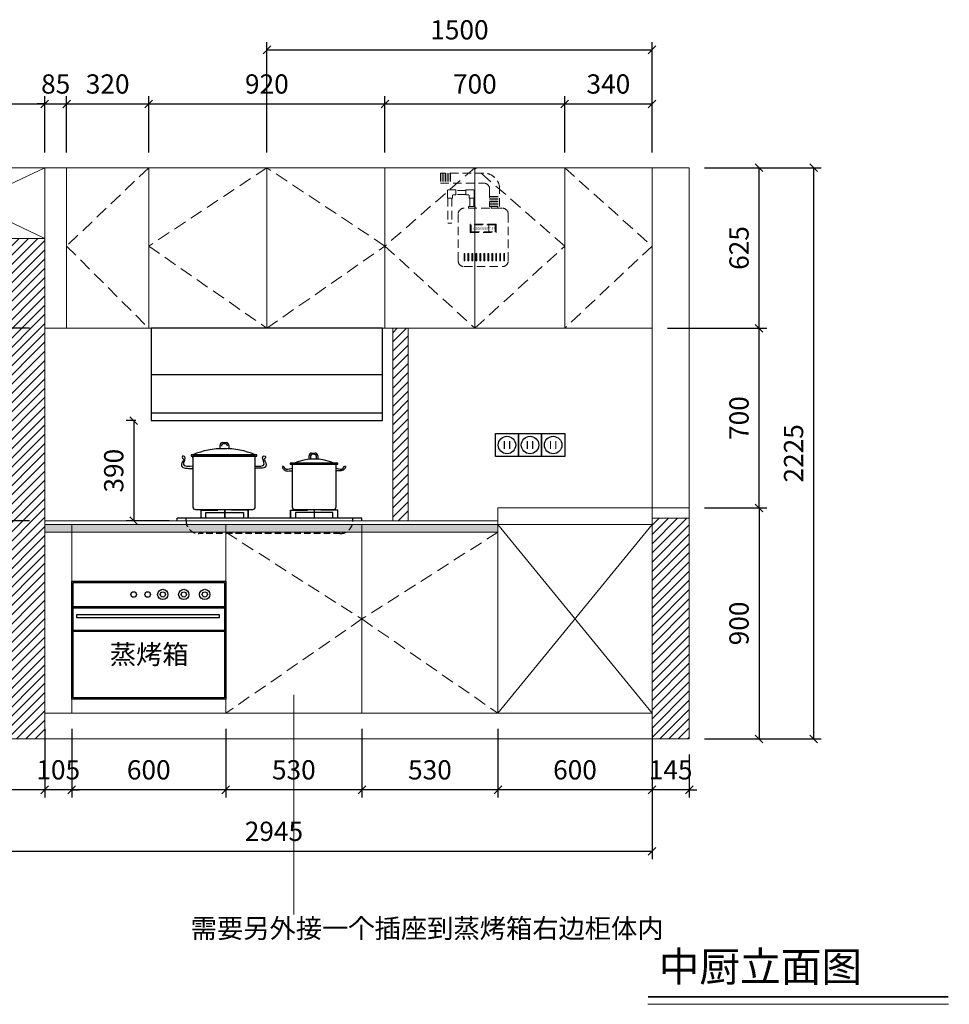
# Model space of a CAD drawing. Units: millimetres. Extents: x 85645 to 100505, y -128582 to -120152.
# Drawn here: x 88524 to 92145, y -128582 to -124747 of the extents above; entities that cross this region are included whole.
import ezdxf

# ---------------------------------------------------------------- set-up
doc = ezdxf.new("R2010")
doc.units = ezdxf.units.MM
doc.header["$LTSCALE"] = 8
doc.linetypes.add('DASHED2', pattern=[9.525, 6.35, -3.175])
doc.linetypes.add('HIDDEN2', pattern=[4.7625, 3.175, -1.5875])
doc.layers.add('1', color=7, linetype='Continuous', lineweight=20)
doc.layers.add('尺寸', color=7, linetype='Continuous', lineweight=9)
doc.layers.add('厨卫', color=1, linetype='Continuous')
doc.styles.get("Standard").update_dxf_attribs({"font": 'times.ttf', "height": 75})
doc.dimstyles.new('ISO-25', dxfattribs={"dimtxt": 70, "dimasz": 30, "dimexe": 30, "dimexo": 60, "dimgap": 30, "dimtad": 1, "dimdec": 0, "dimtxsty": 'Standard', "dimblk": 'OBLIQUE', "dimcen": 30, "dimclre": 256, "dimclrt": 256, "dimadec": 0, "dimazin": 0, "dimtfac": 1, "dimtdec": 0, "dimtix": 1, "dimtmove": 2, "dimatfit": 3, "dimldrblk": 'OBLIQUE', "dimfxl": 1, "dimarcsym": 0})
pattern_1 = [(45, (-16408.822, -65857.802), (-17.960512, 17.960512), [])]

# ---------------------------------------------------------------- blocks, each defined once
blk = doc.blocks.new('煤气表')
at = {"linetype": 'DASHED2', "lineweight": 9}
for p, q in [((3.6, 355.7), (-256.6, 355.7)), ((-256.6, 355.7), (-256.6, 295.7)), ((-246.6, 355.7), (-246.6, 295.7)), ((-236.6, 355.7), (-236.6, 295.7)), ((-226.6, 355.7), (-226.6, 295.7)), ((-216.6, 355.7), (-216.6, 295.7)), ((-206.6, 355.7), (-206.6, 295.7)), ((-196.6, 355.7), (-196.6, 295.7)), ((-256.6, 295.7), (3.6, 295.7)), ((-214.3, 250.7), (-214.3, 205.7)), ((-164.3, 255.7), (-209.3, 255.7)), ((-164.3, 225.7), (-164.3, 255.7)), ((-103.6, 252.7), (-164.3, 252.7)), ((-103.6, 225.7), (-103.6, 255.7)), ((-58.6, 255.7), (-103.6, 255.7)), ((-53.6, 205.7), (-53.6, 250.7)), ((38.6, 260.7), (38.6, 155.7)), ((98.6, 155.7), (98.6, 260.7)), ((-184.3, 205.7), (-214.3, 205.7)), ((-211.3, 205.7), (-211.3, 55.7)), ((-187.3, 205.7), (-187.3, 55.7)), ((-184.3, 220.7), (-184.3, 205.7)), ((-184.3, 205.7), (-184.3, 220.7)), ((-179.3, 225.7), (-164.3, 225.7)), ((-103.6, 228.7), (-164.3, 228.7)), ((-103.6, 225.7), (-88.6, 225.7)), ((-83.6, 220.7), (-83.6, 205.7)), ((-83.6, 205.7), (-53.6, 205.7)), ((-80.6, 205.7), (-80.6, 155.7)), ((-56.6, 205.7), (-56.6, 155.7)), ((38.6, 215.7), (98.6, 215.7)), ((38.6, 205.7), (98.6, 205.7)), ((38.6, 195.7), (98.6, 195.7)), ((38.6, 185.7), (98.6, 185.7)), ((-83.6, 155.7), (-53.6, 155.7)), ((38.6, 175.7), (98.6, 175.7)), ((38.6, 165.7), (98.6, 165.7)), ((38.6, 155.7), (98.6, 155.7)), ((-211.3, 55.7), (-187.3, 55.7)), ((34.4, 45.6), (34.4, 5))]:
    blk.add_line(p, q, dxfattribs=at)
blk.add_lwpolyline([(-115, -204.3), (115, -204.3, 0.414214), (150, -169.3), (150, 110.7, 0.414214), (115, 145.7), (-115, 145.7, 0.414214), (-150, 110.7), (-150, -169.3, 0.414214)], format="xyb", close=True, dxfattribs=at)
for points in [[(-88.6, 145.7), (-48.6, 145.7), (-48.6, 155.7), (-88.6, 155.7)], [(88.6, 145.7), (48.6, 145.7), (48.6, 155.7), (88.6, 155.7)], [(-77.2, 0), (77.2, 0), (77.2, 50.6), (-77.2, 50.6)], [(-72.2, 5), (72.2, 5), (72.2, 45.6), (-72.2, 45.6)], [(-115, -169.3), (-109.8, -169.3), (-109.8, -126.1), (-115, -126.1)], [(-91.2, -169.3), (-86, -169.3), (-86, -126.1), (-91.2, -126.1)], [(-67.4, -169.3), (-62.2, -169.3), (-62.2, -126.1), (-67.4, -126.1)], [(-43.6, -169.3), (-38.4, -169.3), (-38.4, -126.1), (-43.6, -126.1)], [(-19.8, -169.3), (-14.6, -169.3), (-14.6, -126.1), (-19.8, -126.1)], [(4, -169.3), (9.2, -169.3), (9.2, -126.1), (4, -126.1)], [(27.8, -169.3), (33, -169.3), (33, -126.1), (27.8, -126.1)], [(51.6, -169.3), (56.8, -169.3), (56.8, -126.1), (51.6, -126.1)], [(75.5, -169.3), (80.6, -169.3), (80.6, -126.1), (75.5, -126.1)], [(99.3, -169.3), (104.5, -169.3), (104.5, -126.1), (99.3, -126.1)], [(123.1, -169.3), (128.3, -169.3), (128.3, -126.1), (123.1, -126.1)]]:
    blk.add_lwpolyline(points, close=True, dxfattribs=at)
for centre, radius, start, end in [((3.6, 260.7), 95, 0, 90), ((3.6, 260.7), 35, 0, 90), ((-209.3, 250.7), 5, 90, 180), ((-58.6, 250.7), 5, 0, 90), ((-179.3, 220.7), 5, 90, 180), ((-88.6, 220.7), 5, 0, 90)]:
    blk.add_arc(centre, radius, start, end, dxfattribs=at)
at = {"linetype": 'DASHED2', "lineweight": 9, "char_height": 15, "width": 106.538, "attachment_point": 1}
for s, insert in [('{\\f\uffbfﾬￌﾣﾤ_GB2312|b0|i0|c134|p49;00000007}', (-58.8, 31.1)), ('{\\f\uffbfﾬￌﾣﾤ_GB2312|b0|i0|c134|p49;123}', (38.7, 31.2))]:
    blk.add_mtext(s, dxfattribs=dict(at, insert=insert))
blk = doc.blocks.new('煤气灶')
for p, q in [((-192.7, 281.1), (-166.3, 281.1)), ((-192.3, 281.2), (-192.3, 294.6)), ((-182.3, 304.6), (-168.7, 304.6)), ((-173.6, 300.2), (-177.3, 300.2)), ((-158.7, 294.6), (-158.7, 281.2)), ((-55.3, 251.4), (-298.4, 251.4)), ((-298.4, 251.4), (-298.4, 53.8)), ((-298.4, 243.9), (-298.4, 251.4)), ((-298.4, 251.4), (-298.4, 243.9)), ((-298.4, 243.9), (-298.4, 208.3)), ((-55.3, 53.8), (-55.3, 251.4)), ((154.3, 240.1), (154.3, 253.5)), ((159.3, 240.1), (154.3, 240.1)), ((159.3, 249.1), (159.3, 240.1)), ((164.3, 263.5), (177.9, 263.5)), ((173, 259.1), (169.3, 259.1)), ((183, 240.1), (183, 249.1)), ((187.9, 240.1), (183, 240.1)), ((187.9, 253.5), (187.9, 240.1)), ((-288.4, 43.8), (-65.3, 43.8)), ((-266.2, 10), (-266.2, 41.3)), ((-266.2, 41.3), (-200.4, 41.3)), ((-174.3, 43.8), (-174.3, 10)), ((-82.5, 41.3), (-148.3, 41.3)), ((-82.5, 10), (-82.5, 41.3)), ((82.5, 41.3), (148.3, 41.3)), ((82.5, 10), (82.5, 41.3)), ((174.3, 43.8), (174.3, 10)), ((266.2, 41.3), (200.4, 41.3)), ((266.2, 10), (266.2, 41.3)), ((360, 10), (-360, 10)), ((-360, 0), (-360, 10)), ((-247.5, 31.7), (-101.2, 31.7)), ((-247.5, 10), (-247.5, 31.7)), ((-101.2, 31.7), (-101.2, 10)), ((247.5, 31.7), (101.2, 31.7)), ((101.2, 31.7), (101.2, 10)), ((247.5, 10), (247.5, 31.7)), ((360, 0), (360, 10))]:
    blk.add_line(p, q)
at = {"linetype": 'HIDDEN2'}
for p, q in [((-324.8, 0), (-324.8, 10)), ((324.8, 0), (324.8, 10)), ((274.8, -50), (-274.8, -50))]:
    blk.add_line(p, q, dxfattribs=at)
for points in [[(-305.2, 251.4), (-49.4, 251.4), (-49.4, 257.4), (-305.2, 257.4)], [(80.4, 220.5), (266.3, 220.5), (266.3, 223.9), (80.4, 223.9)]]:
    blk.add_lwpolyline(points, close=True)
blk.add_lwpolyline([(98.7, 43.8), (249.9, 43.8, 0.414214), (259.9, 53.8), (259.9, 220.5), (88.7, 220.5), (88.7, 53.8, 0.414214)], format="xyb", close=True)
for centre, radius, start, end in [((-176.8, -42.2), 323.3, 67.9156, 112.0844), ((-182.3, 294.6), 10, 90, 180), ((-177.3, 290.2), 10, 90, 180), ((-173.6, 290.2), 10, 0, 90), ((-168.7, 294.6), 10, 0, 90), ((174.3, 47.3), 193.2, 66.0858, 113.9142), ((164.3, 253.5), 10, 90, 180), ((169.3, 249.1), 10, 90, 180), ((173, 249.1), 10, 0, 90), ((177.9, 253.5), 10, 0, 90), ((-288.4, 53.8), 10, 180, 270), ((-65.3, 53.8), 10, 270, 0)]:
    blk.add_arc(centre, radius, start, end)
for centre, start, end in [((-274.8, 0), 180, 270), ((274.8, 0), 270, 0)]:
    blk.add_arc(centre, 50, start, end, dxfattribs=at)
for points, start_tangent, end_tangent in [([(-299.2, 212.5), (-334, 219.2), (-330.7, 250.7), (-338.3, 251.4), (-338.9, 243.8), (-334.8, 240.4), (-338.2, 230.1), (-340.8, 211.6), (-332.5, 205.5), (-320.9, 204.2), (-309.9, 203.5), (-303, 203.6), (-299.2, 204.3)], (-0.992305, -0.123821), (-0.004885, 0.999988)), ([(-55.3, 213.1), (-20.5, 219.9), (-24, 251.5), (-16.4, 252.1), (-15.7, 244.6), (-19.8, 241.2), (-16.4, 230.9), (-13.7, 212.4), (-21.9, 206.2), (-33.6, 204.9), (-44.5, 204.2), (-51.4, 204.2), (-55.3, 204.9)], (0.992898, -0.118973), (0, 1))]:
    blk.add_spline(points, degree=3, dxfattribs=dict(start_tangent=start_tangent, end_tangent=end_tangent))
for points, start_tangent in [([(87, 203.5), (60.4, 203.2), (56, 210), (50.9, 210.8), (54.4, 201.5), (59.6, 196.4), (67.3, 193.9), (76.7, 194), (87.1, 194.1)], (0.010551, -0.999944)), ([(259.9, 204.4), (286.6, 204.4), (290.8, 211.3), (296, 212.1), (292.6, 202.7), (287.4, 197.6), (279.7, 195), (270.3, 195), (259.9, 195)], (0, -1))]:
    blk.add_spline(points, degree=3, dxfattribs=dict(start_tangent=start_tangent))
for points in [[(-268.7, 43.8), (-268.7, 38.8), (-200.4, 43.8), (-200.4, 38.8)], [(-268.7, 10), (-263.7, 10), (-268.7, 41.3), (-263.7, 41.3)], [(-171.8, 43.8), (-176.8, 43.8), (-171.8, 10), (-176.8, 10)], [(-80, 43.8), (-80, 38.8), (-148.3, 43.8), (-148.3, 38.8)], [(-80, 10), (-85, 10), (-80, 41.3), (-85, 41.3)], [(80, 43.8), (80, 38.8), (148.3, 43.8), (148.3, 38.8)], [(80, 10), (85, 10), (80, 41.3), (85, 41.3)], [(171.8, 43.8), (176.8, 43.8), (171.8, 10), (176.8, 10)], [(268.7, 43.8), (268.7, 38.8), (200.4, 43.8), (200.4, 38.8)], [(268.7, 10), (263.7, 10), (268.7, 41.3), (263.7, 41.3)]]:
    blk.add_trace(points)
blk = doc.blocks.new('插座')
at = {"color": 0}
for p, q in [((-45, 45), (45, 45)), ((-45, -45), (-45, 45)), ((45, 45), (45, -45)), ((45, -45), (-45, -45))]:
    blk.add_line(p, q, dxfattribs=at)
blk.add_circle((0, 0), 34, dxfattribs=at)
for points in [[(-8.2, 16), (-12.7, 16), (-8.2, -15.9), (-12.7, -15.9)], [(8.2, 16), (12.7, 16), (8.2, -15.9), (12.7, -15.9)]]:
    blk.add_trace(points, dxfattribs=at)
blk = doc.blocks.new('_Oblique')
at = {"color": 0, "lineweight": -2}
blk.add_line((-0.5, -0.5), (0.5, 0.5), dxfattribs=at)
blk = doc.blocks.new('*D172')
at = {"layer": 'Defpoints', "color": 0, "transparency": 16777216}
for p in [(91131.7, -126648.6), (91131.7, -127548.6), (91403.5, -127548.6)]:
    blk.add_point(p, dxfattribs=at)
at = {"layer": '尺寸', "lineweight": -2, "transparency": 16777216}
for p, q in [((91191.7, -126648.6), (91433.5, -126648.6)), ((91191.7, -127548.6), (91433.5, -127548.6))]:
    blk.add_line(p, q, dxfattribs=at)
at = {"layer": '尺寸', "color": 0, "lineweight": -2, "transparency": 16777216}
blk.add_line((91403.5, -126648.6), (91403.5, -127548.6), dxfattribs=at)
at = {"layer": '尺寸', "color": 0, "lineweight": -2, "transparency": 16777216, "xscale": 30, "yscale": 30, "zscale": 30}
for p, rotation in [((91403.5, -126648.6), 90), ((91403.5, -127548.6), 270)]:
    blk.add_blockref('_Oblique', p, dxfattribs=dict(at, rotation=rotation))
at = {"layer": '尺寸', "transparency": 16777216, "insert": (91335.2, -127098.6), "char_height": 75, "attachment_point": 5, "rotation": 90}
blk.add_mtext('900', dxfattribs=at)
blk = doc.blocks.new('*D173')
at = {"layer": 'Defpoints', "color": 0, "transparency": 16777216}
for p in [(90986.7, -127548.6), (91131.7, -127548.6), (90986.7, -127746.8)]:
    blk.add_point(p, dxfattribs=at)
at = {"layer": '尺寸', "lineweight": -2, "transparency": 16777216}
for p, q in [((90986.7, -127608.6), (90986.7, -127776.8)), ((91131.7, -127608.6), (91131.7, -127776.8))]:
    blk.add_line(p, q, dxfattribs=at)
at = {"layer": '尺寸', "color": 0, "lineweight": -2, "transparency": 16777216}
for p, q in [((90986.7, -127746.8), (90956.7, -127746.8)), ((91131.7, -127746.8), (90986.7, -127746.8)), ((91131.7, -127746.8), (91161.7, -127746.8))]:
    blk.add_line(p, q, dxfattribs=at)
at = {"layer": '尺寸', "color": 0, "lineweight": -2, "transparency": 16777216, "xscale": 30, "yscale": 30, "zscale": 30}
blk.add_blockref('_Oblique', (90986.7, -127746.8), dxfattribs=at)
at = {"layer": '尺寸', "color": 0, "lineweight": -2, "transparency": 16777216, "xscale": 30, "yscale": 30, "zscale": 30, "rotation": 180}
blk.add_blockref('_Oblique', (91131.7, -127746.8), dxfattribs=at)
at = {"layer": '尺寸', "transparency": 16777216, "insert": (91059.2, -127678.6), "char_height": 75, "attachment_point": 5}
blk.add_mtext('145', dxfattribs=at)
blk = doc.blocks.new('*D174')
at = {"layer": 'Defpoints', "color": 0, "transparency": 16777216}
for p in [(90386.7, -127448.6), (90986.7, -127548.6), (90386.7, -127746.8)]:
    blk.add_point(p, dxfattribs=at)
at = {"layer": '尺寸', "lineweight": -2, "transparency": 16777216}
for p, q in [((90386.7, -127508.6), (90386.7, -127776.8)), ((90986.7, -127608.6), (90986.7, -127776.8))]:
    blk.add_line(p, q, dxfattribs=at)
at = {"layer": '尺寸', "color": 0, "lineweight": -2, "transparency": 16777216}
blk.add_line((90986.7, -127746.8), (90386.7, -127746.8), dxfattribs=at)
at = {"layer": '尺寸', "color": 0, "lineweight": -2, "transparency": 16777216, "xscale": 30, "yscale": 30, "zscale": 30, "rotation": 180}
blk.add_blockref('_Oblique', (90386.7, -127746.8), dxfattribs=at)
at = {"layer": '尺寸', "color": 0, "lineweight": -2, "transparency": 16777216, "xscale": 30, "yscale": 30, "zscale": 30}
blk.add_blockref('_Oblique', (90986.7, -127746.8), dxfattribs=at)
at = {"layer": '尺寸', "transparency": 16777216, "insert": (90686.7, -127678.6), "char_height": 75, "attachment_point": 5}
blk.add_mtext('600', dxfattribs=at)
blk = doc.blocks.new('*D175')
at = {"layer": 'Defpoints', "color": 0, "transparency": 16777216}
for p in [(89856.7, -127448.6), (90386.7, -127448.6), (89856.7, -127746.8)]:
    blk.add_point(p, dxfattribs=at)
at = {"layer": '尺寸', "lineweight": -2, "transparency": 16777216}
for p, q in [((89856.7, -127508.6), (89856.7, -127776.8)), ((90386.7, -127508.6), (90386.7, -127776.8))]:
    blk.add_line(p, q, dxfattribs=at)
at = {"layer": '尺寸', "color": 0, "lineweight": -2, "transparency": 16777216}
blk.add_line((90386.7, -127746.8), (89856.7, -127746.8), dxfattribs=at)
at = {"layer": '尺寸', "color": 0, "lineweight": -2, "transparency": 16777216, "xscale": 30, "yscale": 30, "zscale": 30, "rotation": 180}
blk.add_blockref('_Oblique', (89856.7, -127746.8), dxfattribs=at)
at = {"layer": '尺寸', "color": 0, "lineweight": -2, "transparency": 16777216, "xscale": 30, "yscale": 30, "zscale": 30}
blk.add_blockref('_Oblique', (90386.7, -127746.8), dxfattribs=at)
at = {"layer": '尺寸', "transparency": 16777216, "insert": (90121.7, -127678.6), "char_height": 75, "attachment_point": 5}
blk.add_mtext('530', dxfattribs=at)
blk = doc.blocks.new('*D176')
at = {"layer": 'Defpoints', "color": 0, "transparency": 16777216}
for p in [(89326.7, -127448.6), (89856.7, -127448.6), (89326.7, -127746.8)]:
    blk.add_point(p, dxfattribs=at)
at = {"layer": '尺寸', "lineweight": -2, "transparency": 16777216}
for p, q in [((89326.7, -127508.6), (89326.7, -127776.8)), ((89856.7, -127508.6), (89856.7, -127776.8))]:
    blk.add_line(p, q, dxfattribs=at)
at = {"layer": '尺寸', "color": 0, "lineweight": -2, "transparency": 16777216}
blk.add_line((89856.7, -127746.8), (89326.7, -127746.8), dxfattribs=at)
at = {"layer": '尺寸', "color": 0, "lineweight": -2, "transparency": 16777216, "xscale": 30, "yscale": 30, "zscale": 30, "rotation": 180}
blk.add_blockref('_Oblique', (89326.7, -127746.8), dxfattribs=at)
at = {"layer": '尺寸', "color": 0, "lineweight": -2, "transparency": 16777216, "xscale": 30, "yscale": 30, "zscale": 30}
blk.add_blockref('_Oblique', (89856.7, -127746.8), dxfattribs=at)
at = {"layer": '尺寸', "transparency": 16777216, "insert": (89591.7, -127678.6), "char_height": 75, "attachment_point": 5}
blk.add_mtext('530', dxfattribs=at)
blk = doc.blocks.new('*D177')
at = {"layer": 'Defpoints', "color": 0, "transparency": 16777216}
for p in [(88726.7, -127448.6), (89326.7, -127448.6), (88726.7, -127746.8)]:
    blk.add_point(p, dxfattribs=at)
at = {"layer": '尺寸', "lineweight": -2, "transparency": 16777216}
for p, q in [((88726.7, -127508.6), (88726.7, -127776.8)), ((89326.7, -127508.6), (89326.7, -127776.8))]:
    blk.add_line(p, q, dxfattribs=at)
at = {"layer": '尺寸', "color": 0, "lineweight": -2, "transparency": 16777216}
blk.add_line((89326.7, -127746.8), (88726.7, -127746.8), dxfattribs=at)
at = {"layer": '尺寸', "color": 0, "lineweight": -2, "transparency": 16777216, "xscale": 30, "yscale": 30, "zscale": 30, "rotation": 180}
blk.add_blockref('_Oblique', (88726.7, -127746.8), dxfattribs=at)
at = {"layer": '尺寸', "color": 0, "lineweight": -2, "transparency": 16777216, "xscale": 30, "yscale": 30, "zscale": 30}
blk.add_blockref('_Oblique', (89326.7, -127746.8), dxfattribs=at)
at = {"layer": '尺寸', "transparency": 16777216, "insert": (89026.7, -127678.6), "char_height": 75, "attachment_point": 5}
blk.add_mtext('600', dxfattribs=at)
blk = doc.blocks.new('*D178')
at = {"layer": 'Defpoints', "color": 0, "transparency": 16777216}
for p in [(88621.7, -127448.6), (88726.7, -127448.6), (88621.7, -127746.8)]:
    blk.add_point(p, dxfattribs=at)
at = {"layer": '尺寸', "lineweight": -2, "transparency": 16777216}
for p, q in [((88621.7, -127508.6), (88621.7, -127776.8)), ((88726.7, -127508.6), (88726.7, -127776.8))]:
    blk.add_line(p, q, dxfattribs=at)
at = {"layer": '尺寸', "color": 0, "lineweight": -2, "transparency": 16777216}
for p, q in [((88621.7, -127746.8), (88591.7, -127746.8)), ((88726.7, -127746.8), (88621.7, -127746.8)), ((88726.7, -127746.8), (88756.7, -127746.8))]:
    blk.add_line(p, q, dxfattribs=at)
at = {"layer": '尺寸', "color": 0, "lineweight": -2, "transparency": 16777216, "xscale": 30, "yscale": 30, "zscale": 30}
blk.add_blockref('_Oblique', (88621.7, -127746.8), dxfattribs=at)
at = {"layer": '尺寸', "color": 0, "lineweight": -2, "transparency": 16777216, "xscale": 30, "yscale": 30, "zscale": 30, "rotation": 180}
blk.add_blockref('_Oblique', (88726.7, -127746.8), dxfattribs=at)
at = {"layer": '尺寸', "transparency": 16777216, "insert": (88674.2, -127678.6), "char_height": 75, "attachment_point": 5}
blk.add_mtext('105', dxfattribs=at)
blk = doc.blocks.new('*D179')
at = {"layer": 'Defpoints', "color": 0, "transparency": 16777216}
for p in [(88041.7, -127448.6), (88621.7, -127448.6), (88041.7, -127746.8)]:
    blk.add_point(p, dxfattribs=at)
at = {"layer": '尺寸', "lineweight": -2, "transparency": 16777216}
for p, q in [((88041.7, -127508.6), (88041.7, -127776.8)), ((88621.7, -127508.6), (88621.7, -127776.8))]:
    blk.add_line(p, q, dxfattribs=at)
at = {"layer": '尺寸', "color": 0, "lineweight": -2, "transparency": 16777216}
blk.add_line((88621.7, -127746.8), (88041.7, -127746.8), dxfattribs=at)
at = {"layer": '尺寸', "color": 0, "lineweight": -2, "transparency": 16777216, "xscale": 30, "yscale": 30, "zscale": 30, "rotation": 180}
blk.add_blockref('_Oblique', (88041.7, -127746.8), dxfattribs=at)
at = {"layer": '尺寸', "color": 0, "lineweight": -2, "transparency": 16777216, "xscale": 30, "yscale": 30, "zscale": 30}
blk.add_blockref('_Oblique', (88621.7, -127746.8), dxfattribs=at)
at = {"layer": '尺寸', "transparency": 16777216, "insert": (88331.7, -127678.6), "char_height": 75, "attachment_point": 5}
blk.add_mtext('580', dxfattribs=at)
blk = doc.blocks.new('*D184')
at = {"layer": 'Defpoints', "color": 0, "transparency": 16777216}
for p in [(88041.7, -127448.6), (90986.7, -127448.6), (90986.7, -127986.2)]:
    blk.add_point(p, dxfattribs=at)
at = {"layer": '尺寸', "lineweight": -2, "transparency": 16777216}
for p, q in [((88041.7, -127508.6), (88041.7, -128016.2)), ((90986.7, -127508.6), (90986.7, -128016.2))]:
    blk.add_line(p, q, dxfattribs=at)
at = {"layer": '尺寸', "color": 0, "lineweight": -2, "transparency": 16777216}
blk.add_line((88041.7, -127986.2), (90986.7, -127986.2), dxfattribs=at)
at = {"layer": '尺寸', "color": 0, "lineweight": -2, "transparency": 16777216, "xscale": 30, "yscale": 30, "zscale": 30, "rotation": 180}
blk.add_blockref('_Oblique', (88041.7, -127986.2), dxfattribs=at)
at = {"layer": '尺寸', "color": 0, "lineweight": -2, "transparency": 16777216, "xscale": 30, "yscale": 30, "zscale": 30}
blk.add_blockref('_Oblique', (90986.7, -127986.2), dxfattribs=at)
at = {"layer": '尺寸', "transparency": 16777216, "insert": (89514.2, -127918), "char_height": 75, "attachment_point": 5}
blk.add_mtext('2945', dxfattribs=at)
blk = doc.blocks.new('*D193')
at = {"layer": 'Defpoints', "color": 0, "transparency": 16777216}
for p in [(88621.7, -125075.2), (88041.7, -125323.6), (88621.7, -125323.6)]:
    blk.add_point(p, dxfattribs=at)
at = {"layer": '尺寸', "lineweight": -2, "transparency": 16777216}
for p, q in [((88041.7, -125263.6), (88041.7, -125045.2)), ((88621.7, -125263.6), (88621.7, -125045.2))]:
    blk.add_line(p, q, dxfattribs=at)
at = {"layer": '尺寸', "color": 0, "lineweight": -2, "transparency": 16777216}
blk.add_line((88041.7, -125075.2), (88621.7, -125075.2), dxfattribs=at)
at = {"layer": '尺寸', "color": 0, "lineweight": -2, "transparency": 16777216, "xscale": 30, "yscale": 30, "zscale": 30, "rotation": 180}
blk.add_blockref('_Oblique', (88041.7, -125075.2), dxfattribs=at)
at = {"layer": '尺寸', "color": 0, "lineweight": -2, "transparency": 16777216, "xscale": 30, "yscale": 30, "zscale": 30}
blk.add_blockref('_Oblique', (88621.7, -125075.2), dxfattribs=at)
at = {"layer": '尺寸', "transparency": 16777216, "insert": (88331.7, -125007), "char_height": 75, "attachment_point": 5}
blk.add_mtext('580', dxfattribs=at)
blk = doc.blocks.new('*D194')
at = {"layer": 'Defpoints', "color": 0, "transparency": 16777216}
for p in [(88706.7, -125075.2), (88621.7, -125323.6), (88706.7, -125323.6)]:
    blk.add_point(p, dxfattribs=at)
at = {"layer": '尺寸', "lineweight": -2, "transparency": 16777216}
for p, q in [((88621.7, -125263.6), (88621.7, -125045.2)), ((88706.7, -125263.6), (88706.7, -125045.2))]:
    blk.add_line(p, q, dxfattribs=at)
at = {"layer": '尺寸', "color": 0, "lineweight": -2, "transparency": 16777216}
for p, q in [((88621.7, -125075.2), (88591.7, -125075.2)), ((88621.7, -125075.2), (88706.7, -125075.2)), ((88706.7, -125075.2), (88736.7, -125075.2))]:
    blk.add_line(p, q, dxfattribs=at)
at = {"layer": '尺寸', "color": 0, "lineweight": -2, "transparency": 16777216, "xscale": 30, "yscale": 30, "zscale": 30}
blk.add_blockref('_Oblique', (88621.7, -125075.2), dxfattribs=at)
at = {"layer": '尺寸', "color": 0, "lineweight": -2, "transparency": 16777216, "xscale": 30, "yscale": 30, "zscale": 30, "rotation": 180}
blk.add_blockref('_Oblique', (88706.7, -125075.2), dxfattribs=at)
at = {"layer": '尺寸', "transparency": 16777216, "insert": (88664.2, -125007), "char_height": 75, "attachment_point": 5}
blk.add_mtext('85', dxfattribs=at)
blk = doc.blocks.new('*D195')
at = {"layer": 'Defpoints', "color": 0, "transparency": 16777216}
for p in [(89026.7, -125075.2), (88706.7, -125323.6), (89026.7, -125323.6)]:
    blk.add_point(p, dxfattribs=at)
at = {"layer": '尺寸', "lineweight": -2, "transparency": 16777216}
for p, q in [((88706.7, -125263.6), (88706.7, -125045.2)), ((89026.7, -125263.6), (89026.7, -125045.2))]:
    blk.add_line(p, q, dxfattribs=at)
at = {"layer": '尺寸', "color": 0, "lineweight": -2, "transparency": 16777216}
blk.add_line((88706.7, -125075.2), (89026.7, -125075.2), dxfattribs=at)
at = {"layer": '尺寸', "color": 0, "lineweight": -2, "transparency": 16777216, "xscale": 30, "yscale": 30, "zscale": 30, "rotation": 180}
blk.add_blockref('_Oblique', (88706.7, -125075.2), dxfattribs=at)
at = {"layer": '尺寸', "color": 0, "lineweight": -2, "transparency": 16777216, "xscale": 30, "yscale": 30, "zscale": 30}
blk.add_blockref('_Oblique', (89026.7, -125075.2), dxfattribs=at)
at = {"layer": '尺寸', "transparency": 16777216, "insert": (88866.7, -125007), "char_height": 75, "attachment_point": 5}
blk.add_mtext('320', dxfattribs=at)
blk = doc.blocks.new('*D196')
at = {"layer": 'Defpoints', "color": 0, "transparency": 16777216}
for p in [(89946.7, -125075.2), (89026.7, -125323.6), (89946.7, -125323.6)]:
    blk.add_point(p, dxfattribs=at)
at = {"layer": '尺寸', "lineweight": -2, "transparency": 16777216}
for p, q in [((89026.7, -125263.6), (89026.7, -125045.2)), ((89946.7, -125263.6), (89946.7, -125045.2))]:
    blk.add_line(p, q, dxfattribs=at)
at = {"layer": '尺寸', "color": 0, "lineweight": -2, "transparency": 16777216}
blk.add_line((89026.7, -125075.2), (89946.7, -125075.2), dxfattribs=at)
at = {"layer": '尺寸', "color": 0, "lineweight": -2, "transparency": 16777216, "xscale": 30, "yscale": 30, "zscale": 30, "rotation": 180}
blk.add_blockref('_Oblique', (89026.7, -125075.2), dxfattribs=at)
at = {"layer": '尺寸', "color": 0, "lineweight": -2, "transparency": 16777216, "xscale": 30, "yscale": 30, "zscale": 30}
blk.add_blockref('_Oblique', (89946.7, -125075.2), dxfattribs=at)
at = {"layer": '尺寸', "transparency": 16777216, "insert": (89486.7, -125006.9), "char_height": 75, "attachment_point": 5}
blk.add_mtext('920', dxfattribs=at)
blk = doc.blocks.new('*D197')
at = {"layer": 'Defpoints', "color": 0, "transparency": 16777216}
for p in [(90646.7, -125075.2), (89946.7, -125323.6), (90646.7, -125323.6)]:
    blk.add_point(p, dxfattribs=at)
at = {"layer": '尺寸', "lineweight": -2, "transparency": 16777216}
for p, q in [((89946.7, -125263.6), (89946.7, -125045.2)), ((90646.7, -125263.6), (90646.7, -125045.2))]:
    blk.add_line(p, q, dxfattribs=at)
at = {"layer": '尺寸', "color": 0, "lineweight": -2, "transparency": 16777216}
blk.add_line((89946.7, -125075.2), (90646.7, -125075.2), dxfattribs=at)
at = {"layer": '尺寸', "color": 0, "lineweight": -2, "transparency": 16777216, "xscale": 30, "yscale": 30, "zscale": 30, "rotation": 180}
blk.add_blockref('_Oblique', (89946.7, -125075.2), dxfattribs=at)
at = {"layer": '尺寸', "color": 0, "lineweight": -2, "transparency": 16777216, "xscale": 30, "yscale": 30, "zscale": 30}
blk.add_blockref('_Oblique', (90646.7, -125075.2), dxfattribs=at)
at = {"layer": '尺寸', "transparency": 16777216, "insert": (90296.7, -125006.9), "char_height": 75, "attachment_point": 5}
blk.add_mtext('700', dxfattribs=at)
blk = doc.blocks.new('*D198')
at = {"layer": 'Defpoints', "color": 0, "transparency": 16777216}
for p in [(90986.7, -125075.2), (90646.7, -125323.6), (90986.7, -125323.6)]:
    blk.add_point(p, dxfattribs=at)
at = {"layer": '尺寸', "lineweight": -2, "transparency": 16777216}
for p, q in [((90646.7, -125263.6), (90646.7, -125045.2)), ((90986.7, -125263.6), (90986.7, -125045.2))]:
    blk.add_line(p, q, dxfattribs=at)
at = {"layer": '尺寸', "color": 0, "lineweight": -2, "transparency": 16777216}
blk.add_line((90646.7, -125075.2), (90986.7, -125075.2), dxfattribs=at)
at = {"layer": '尺寸', "color": 0, "lineweight": -2, "transparency": 16777216, "xscale": 30, "yscale": 30, "zscale": 30, "rotation": 180}
blk.add_blockref('_Oblique', (90646.7, -125075.2), dxfattribs=at)
at = {"layer": '尺寸', "color": 0, "lineweight": -2, "transparency": 16777216, "xscale": 30, "yscale": 30, "zscale": 30}
blk.add_blockref('_Oblique', (90986.7, -125075.2), dxfattribs=at)
at = {"layer": '尺寸', "transparency": 16777216, "insert": (90816.7, -125007), "char_height": 75, "attachment_point": 5}
blk.add_mtext('340', dxfattribs=at)
blk = doc.blocks.new('*D199')
at = {"layer": 'Defpoints', "color": 0, "transparency": 16777216}
for p in [(90986.7, -125948.6), (91403.5, -125948.6), (91131.7, -126648.6)]:
    blk.add_point(p, dxfattribs=at)
at = {"layer": '尺寸', "lineweight": -2, "transparency": 16777216}
for p, q in [((91046.7, -125948.6), (91433.5, -125948.6)), ((91191.7, -126648.6), (91433.5, -126648.6))]:
    blk.add_line(p, q, dxfattribs=at)
at = {"layer": '尺寸', "color": 0, "lineweight": -2, "transparency": 16777216}
blk.add_line((91403.5, -126648.6), (91403.5, -125948.6), dxfattribs=at)
at = {"layer": '尺寸', "color": 0, "lineweight": -2, "transparency": 16777216, "xscale": 30, "yscale": 30, "zscale": 30}
for p, rotation in [((91403.5, -125948.6), 90), ((91403.5, -126648.6), 270)]:
    blk.add_blockref('_Oblique', p, dxfattribs=dict(at, rotation=rotation))
at = {"layer": '尺寸', "transparency": 16777216, "insert": (91335.2, -126298.6), "char_height": 75, "attachment_point": 5, "rotation": 90}
blk.add_mtext('700', dxfattribs=at)
blk = doc.blocks.new('*D200')
at = {"layer": 'Defpoints', "color": 0, "transparency": 16777216}
for p in [(91131.7, -125323.6), (91403.5, -125323.6), (90986.7, -125948.6)]:
    blk.add_point(p, dxfattribs=at)
at = {"layer": '尺寸', "lineweight": -2, "transparency": 16777216}
for p, q in [((91191.7, -125323.6), (91433.5, -125323.6)), ((91046.7, -125948.6), (91433.5, -125948.6))]:
    blk.add_line(p, q, dxfattribs=at)
at = {"layer": '尺寸', "color": 0, "lineweight": -2, "transparency": 16777216}
blk.add_line((91403.5, -125948.6), (91403.5, -125323.6), dxfattribs=at)
at = {"layer": '尺寸', "color": 0, "lineweight": -2, "transparency": 16777216, "xscale": 30, "yscale": 30, "zscale": 30}
for p, rotation in [((91403.5, -125323.6), 90), ((91403.5, -125948.6), 270)]:
    blk.add_blockref('_Oblique', p, dxfattribs=dict(at, rotation=rotation))
at = {"layer": '尺寸', "transparency": 16777216, "insert": (91335.3, -125636.1), "char_height": 75, "attachment_point": 5, "rotation": 90}
blk.add_mtext('625', dxfattribs=at)
blk = doc.blocks.new('*D201')
at = {"layer": 'Defpoints', "color": 0, "transparency": 16777216}
for p in [(91131.7, -125323.6), (91131.7, -127548.6), (91615.9, -127548.6)]:
    blk.add_point(p, dxfattribs=at)
at = {"layer": '尺寸', "lineweight": -2, "transparency": 16777216}
for p, q in [((91191.7, -125323.6), (91645.9, -125323.6)), ((91191.7, -127548.6), (91645.9, -127548.6))]:
    blk.add_line(p, q, dxfattribs=at)
at = {"layer": '尺寸', "color": 0, "lineweight": -2, "transparency": 16777216}
blk.add_line((91615.9, -125323.6), (91615.9, -127548.6), dxfattribs=at)
at = {"layer": '尺寸', "color": 0, "lineweight": -2, "transparency": 16777216, "xscale": 30, "yscale": 30, "zscale": 30}
for p, rotation in [((91615.9, -125323.6), 90), ((91615.9, -127548.6), 270)]:
    blk.add_blockref('_Oblique', p, dxfattribs=dict(at, rotation=rotation))
at = {"layer": '尺寸', "transparency": 16777216, "insert": (91547.8, -126436.1), "char_height": 75, "attachment_point": 5, "rotation": 90}
blk.add_mtext('2225', dxfattribs=at)
blk = doc.blocks.new('*D202')
at = {"layer": 'Defpoints', "color": 0, "transparency": 16777216}
for p in [(89036.7, -126308.6), (88968.2, -126698.6), (89166.7, -126698.6)]:
    blk.add_point(p, dxfattribs=at)
at = {"layer": '尺寸', "lineweight": -2, "transparency": 16777216}
for p, q in [((88976.7, -126308.6), (88938.2, -126308.6)), ((89106.7, -126698.6), (88938.2, -126698.6))]:
    blk.add_line(p, q, dxfattribs=at)
at = {"layer": '尺寸', "color": 0, "lineweight": -2, "transparency": 16777216}
blk.add_line((88968.2, -126308.6), (88968.2, -126698.6), dxfattribs=at)
at = {"layer": '尺寸', "color": 0, "lineweight": -2, "transparency": 16777216, "xscale": 30, "yscale": 30, "zscale": 30}
for p, rotation in [((88968.2, -126308.6), 90), ((88968.2, -126698.6), 270)]:
    blk.add_blockref('_Oblique', p, dxfattribs=dict(at, rotation=rotation))
at = {"layer": '尺寸', "transparency": 16777216, "insert": (88900, -126503.6), "char_height": 75, "attachment_point": 5, "rotation": 90}
blk.add_mtext('390', dxfattribs=at)
blk = doc.blocks.new('*D203')
at = {"layer": 'Defpoints', "color": 0, "transparency": 16777216}
for p in [(88621.7, -125948.6), (88453.6, -126698.6), (88621.7, -126698.6)]:
    blk.add_point(p, dxfattribs=at)
at = {"layer": '尺寸', "lineweight": -2, "transparency": 16777216}
for p, q in [((88561.7, -125948.6), (88423.6, -125948.6)), ((88561.7, -126698.6), (88423.6, -126698.6))]:
    blk.add_line(p, q, dxfattribs=at)
at = {"layer": '尺寸', "color": 0, "lineweight": -2, "transparency": 16777216}
blk.add_line((88453.6, -125948.6), (88453.6, -126698.6), dxfattribs=at)
at = {"layer": '尺寸', "color": 0, "lineweight": -2, "transparency": 16777216, "xscale": 30, "yscale": 30, "zscale": 30}
for p, rotation in [((88453.6, -125948.6), 90), ((88453.6, -126698.6), 270)]:
    blk.add_blockref('_Oblique', p, dxfattribs=dict(at, rotation=rotation))
at = {"layer": '尺寸', "transparency": 16777216, "insert": (88385.4, -126323.6), "char_height": 75, "attachment_point": 5, "rotation": 90}
blk.add_mtext('750', dxfattribs=at)
blk = doc.blocks.new('*D171')
at = {"layer": 'Defpoints', "color": 0, "transparency": 16777216}
for p in [(90986.7, -124864.2), (89486.7, -125323.6), (90986.7, -125323.6)]:
    blk.add_point(p, dxfattribs=at)
at = {"layer": '厨卫', "lineweight": -2, "transparency": 16777216}
for p, q in [((89486.7, -125263.6), (89486.7, -124834.2)), ((90986.7, -125263.6), (90986.7, -124834.2))]:
    blk.add_line(p, q, dxfattribs=at)
at = {"layer": '厨卫', "color": 0, "lineweight": -2, "transparency": 16777216}
blk.add_line((89486.7, -124864.2), (90986.7, -124864.2), dxfattribs=at)
at = {"layer": '厨卫', "color": 0, "lineweight": -2, "transparency": 16777216, "xscale": 30, "yscale": 30, "zscale": 30, "rotation": 180}
blk.add_blockref('_Oblique', (89486.7, -124864.2), dxfattribs=at)
at = {"layer": '厨卫', "color": 0, "lineweight": -2, "transparency": 16777216, "xscale": 30, "yscale": 30, "zscale": 30}
blk.add_blockref('_Oblique', (90986.7, -124864.2), dxfattribs=at)
at = {"layer": '厨卫', "transparency": 16777216, "insert": (90236.7, -124796), "char_height": 75, "attachment_point": 5}
blk.add_mtext('1500', dxfattribs=at)

msp = doc.modelspace()

# ---------------------------------------------------------------- hatches: boundary and pattern name
at = {"layer": '尺寸'}
h = msp.add_hatch(dxfattribs=at)
h.set_pattern_fill('ANSI31', color=256, scale=8)
h.set_pattern_definition([(45, (-16398.822, -65857.802), (-17.960512, 17.960512), [])])
h.paths.add_polyline_path([(88621.7, -125948.6), (88621.7, -125598.6), (88041.7, -125598.6), (88041.7, -125948.6), (88041.7, -126698.6), (88041.7, -126713.6), (88041.7, -127448.6), (88041.7, -127548.6), (88621.7, -127548.6), (88621.7, -127448.6), (88621.7, -126713.6), (88621.7, -126698.6)])
h = msp.add_hatch(dxfattribs=at)
h.set_pattern_fill('ANSI31', color=256, scale=8)
h.set_pattern_definition(pattern_1)
h.paths.add_polyline_path([(90036.7, -125948.6), (89976.7, -125948.6), (89976.7, -126698.6), (90036.7, -126698.6)])
h = msp.add_hatch(color=256, dxfattribs=at)
h.dxf.hatch_style = 1
h.paths.add_polyline_path([(88621.7, -126713.6), (90386.7, -126713.6), (90386.7, -126743.6), (88621.7, -126743.6)])
h = msp.add_hatch(dxfattribs=at)
h.set_pattern_fill('ANSI31', color=256, scale=8)
h.set_pattern_definition(pattern_1)
h.paths.add_polyline_path([(91131.7, -126688.6), (90986.7, -126688.6), (90986.7, -126698.6), (90986.7, -126713.6), (90986.7, -127448.6), (90986.7, -127548.6), (91131.7, -127548.6)])

# ---------------------------------------------------------------- linework, layer by layer
at = {"layer": '1'}
msp.add_line((90970.8, -128582.2), (92141.4, -128582.2), dxfattribs=at)
at = {"layer": '1', "const_width": 6.39}
msp.add_lwpolyline([(90970.8, -128552.7), (92141.4, -128552.7)], dxfattribs=at)
msp.add_lwpolyline([(90970.8, -128552.7), (92141.4, -128552.7)], dxfattribs=at)
at = {"layer": '厨卫'}
for p, q in [((89036.7, -126128.6), (89936.7, -126128.6)), ((89036.7, -126278.6), (89936.7, -126278.6)), ((89326.7, -127033.6), (88726.7, -127033.6)), ((89326.7, -127038.6), (88726.7, -127038.6)), ((88726.7, -127124.3), (89321.7, -127124.3)), ((88726.7, -127129.3), (89321.7, -127129.3))]:
    msp.add_line(p, q, dxfattribs=at)
for points in [[(89036.7, -126308.6), (89936.7, -126308.6), (89936.7, -125948.6), (89036.7, -125948.6)], [(89326.7, -127393.6), (88726.7, -127393.6), (88726.7, -126933.6), (89326.7, -126933.6)], [(89321.7, -127388.6), (88731.7, -127388.6), (88731.7, -126938.6), (89321.7, -126938.6)], [(88746.5, -127063.3), (89300.6, -127063.3), (89300.6, -127076.8), (88746.5, -127076.8)]]:
    msp.add_lwpolyline(points, close=True, dxfattribs=at)
for centre, radius in [((88967.8, -126985.9), 10.7), ((89022.3, -126985.9), 10.7), ((89081.4, -126985.7), 20.2), ((89081.4, -126985.7), 10.2), ((89163.1, -126985.7), 20.2), ((89163.1, -126985.7), 10.2), ((89244.8, -126985.7), 20.2), ((89244.8, -126985.7), 10.2)]:
    msp.add_circle(centre, radius, dxfattribs=at)
at = {"layer": '尺寸'}
for p, q in [((88041.7, -125323.6), (90986.7, -125323.6)), ((88621.7, -125598.6), (88041.7, -125323.6)), ((88621.7, -125323.6), (88041.7, -125598.6)), ((88621.7, -125323.6), (88621.7, -125948.6)), ((88706.7, -125323.6), (88706.7, -125948.6)), ((89026.7, -125323.6), (89026.7, -125948.6)), ((89486.7, -125323.6), (89486.7, -125948.6)), ((89946.7, -125323.6), (89946.7, -125948.6)), ((90296.7, -125323.6), (90296.7, -125948.6)), ((90646.7, -125323.6), (90646.7, -125948.6)), ((90986.7, -125323.6), (90986.7, -125948.6)), ((90986.7, -125323.6), (91131.7, -125323.6)), ((91131.7, -125323.6), (91131.7, -127548.6)), ((88041.7, -125598.6), (88621.7, -125598.6)), ((88621.7, -125948.6), (90986.7, -125948.6)), ((88621.7, -125948.6), (88621.7, -126698.6)), ((89976.7, -125948.6), (89976.7, -126698.6)), ((90036.7, -125948.6), (90036.7, -126698.6)), ((90986.7, -125948.6), (90986.7, -126648.6)), ((90386.7, -126698.6), (90386.7, -126648.6)), ((90386.7, -126648.6), (90986.7, -126648.6)), ((90986.7, -126648.6), (91131.7, -126648.6)), ((90986.7, -126648.6), (90986.7, -126688.6)), ((88621.7, -126698.6), (90386.7, -126698.6)), ((88621.7, -126698.6), (88621.7, -126713.6)), ((88621.7, -126713.6), (90986.7, -126713.6)), ((88621.7, -126713.6), (88621.7, -127448.6)), ((88726.7, -126713.6), (88726.7, -127448.6)), ((89326.7, -126713.6), (89326.7, -127448.6)), ((89856.7, -126713.6), (89856.7, -127448.6)), ((90386.7, -126713.6), (90386.7, -126698.6)), ((90386.7, -126713.6), (90386.7, -127448.6)), ((90386.7, -126713.6), (90986.7, -127448.6)), ((90986.7, -126713.6), (90386.7, -127448.6)), ((90986.7, -126688.6), (90986.7, -126698.6)), ((90986.7, -126688.6), (91131.7, -126688.6)), ((90986.7, -126698.6), (90986.7, -126713.6)), ((90986.7, -126713.6), (90986.7, -127448.6)), ((89326.7, -127393.6), (88726.7, -127393.6)), ((88621.7, -127448.6), (90986.7, -127448.6)), ((88621.7, -127448.6), (88621.7, -127548.6)), ((90986.7, -127448.6), (90986.7, -127548.6)), ((88041.7, -127548.6), (90986.7, -127548.6)), ((90986.7, -127548.6), (91131.7, -127548.6))]:
    msp.add_line(p, q, dxfattribs=at)
at = {"layer": '尺寸', "linetype": 'DASHED2'}
for p, q in [((89026.7, -125323.6), (88706.7, -125628.6)), ((89486.7, -125323.6), (89026.7, -125628.6)), ((89946.7, -125628.6), (89486.7, -125323.6)), ((90296.7, -125323.6), (89946.7, -125628.6)), ((90646.7, -125628.6), (90296.7, -125323.6)), ((90646.7, -125323.6), (90986.7, -125628.6)), ((88706.7, -125628.6), (89026.7, -125948.6)), ((89026.7, -125628.6), (89486.7, -125948.6)), ((89486.7, -125948.6), (89946.7, -125628.6)), ((89946.7, -125628.6), (90296.7, -125948.6)), ((90296.7, -125948.6), (90646.7, -125628.6)), ((90986.7, -125628.6), (90646.7, -125948.6)), ((89326.7, -126743.6), (89856.7, -127081.1)), ((90386.7, -126743.6), (89856.7, -127081.1)), ((89856.7, -127081.1), (89326.7, -127448.6)), ((89856.7, -127081.1), (90386.7, -127448.6))]:
    msp.add_line(p, q, dxfattribs=at)
at = {"layer": '尺寸', "color": 1}
msp.add_line((89592.2, -127377.2), (89592.2, -128233), dxfattribs=at)
at = {"layer": '尺寸'}
msp.add_lwpolyline([(88621.7, -126713.6), (90386.7, -126713.6), (90386.7, -126743.6), (88621.7, -126743.6)], close=True, dxfattribs=at)

# ---------------------------------------------------------------- block references
at = {"layer": '厨卫', "xscale": 0.65, "yscale": 0.65, "zscale": 0.65}
msp.add_blockref('煤气表', (90329.2, -125575.8), dxfattribs=at)
at = {"layer": '厨卫'}
for name, p in [('插座', (90421.7, -126403.7)), ('插座', (90511.7, -126403.7)), ('插座', (90601.7, -126403.7)), ('煤气灶', (89496.7, -126698.6))]:
    msp.add_blockref(name, p, dxfattribs=at)

# ---------------------------------------------------------------- texts
at = {"layer": '1', "insert": (91012.5, -128377.6), "char_height": 116.194, "width": 3216.895, "attachment_point": 1}
msp.add_mtext('{\\fSimSun|b0|i0|c134|p2;中厨立面图}', dxfattribs=at)
at = {"layer": '尺寸', "color": 1, "char_height": 75, "attachment_point": 1}
for s, width, insert in [('{\\fSimSun|b0|i0|c134|p2;蒸烤箱}', 595, (88874.8, -127181.8)), ('{\\fSimSun|b0|i0|c134|p2;需要另外接一个插座到蒸烤箱右边柜体内}', 952.473, (89190, -128248.8))]:
    msp.add_mtext_dynamic_manual_height_columns(s, width=width, gutter_width=375, heights=[0], dxfattribs=dict(at, insert=insert))

# ---------------------------------------------------------------- dimensions: what is measured, and where the dimension line sits
at = {"layer": '厨卫'}
dim = msp.add_linear_dim(base=(90986.7, -124864.2), p1=(89486.7, -125323.6), p2=(90986.7, -125323.6), dimstyle='ISO-25', dxfattribs=at)
dim.commit()
dim.dimension.update_dxf_attribs({"geometry": '*D171', "text_midpoint": (90236.7, -124796)})
at = {"layer": '尺寸'}
for base, p1, p2, picture, middle in [((88621.7, -125075.2), (88041.7, -125323.6), (88621.7, -125323.6), '*D193', (88331.7, -125007)), ((88706.7, -125075.2), (88621.7, -125323.6), (88706.7, -125323.6), '*D194', (88664.2, -125007)), ((89026.7, -125075.2), (88706.7, -125323.6), (89026.7, -125323.6), '*D195', (88866.7, -125007)), ((89946.7, -125075.2), (89026.7, -125323.6), (89946.7, -125323.6), '*D196', (89486.7, -125006.9)), ((90646.7, -125075.2), (89946.7, -125323.6), (90646.7, -125323.6), '*D197', (90296.7, -125006.9)), ((90986.7, -125075.2), (90646.7, -125323.6), (90986.7, -125323.6), '*D198', (90816.7, -125007)), ((88041.7, -127746.8), (88621.7, -127448.6), (88041.7, -127448.6), '*D179', (88331.7, -127678.6)), ((90986.7, -127986.2), (88041.7, -127448.6), (90986.7, -127448.6), '*D184', (89514.2, -127918)), ((88621.7, -127746.8), (88726.7, -127448.6), (88621.7, -127448.6), '*D178', (88674.2, -127678.6)), ((88726.7, -127746.8), (89326.7, -127448.6), (88726.7, -127448.6), '*D177', (89026.7, -127678.6)), ((89326.7, -127746.8), (89856.7, -127448.6), (89326.7, -127448.6), '*D176', (89591.7, -127678.6)), ((89856.7, -127746.8), (90386.7, -127448.6), (89856.7, -127448.6), '*D175', (90121.7, -127678.6)), ((90386.7, -127746.8), (90986.7, -127548.6), (90386.7, -127448.6), '*D174', (90686.7, -127678.6)), ((90986.7, -127746.8), (91131.7, -127548.6), (90986.7, -127548.6), '*D173', (91059.2, -127678.6))]:
    dim = msp.add_linear_dim(base=base, p1=p1, p2=p2, dimstyle='ISO-25', dxfattribs=at)
    dim.commit()
    dim.dimension.update_dxf_attribs({"geometry": picture, "text_midpoint": middle})
for base, p1, p2, picture, middle in [((91403.5, -125323.6), (90986.7, -125948.6), (91131.7, -125323.6), '*D200', (91335.3, -125636.1)), ((91615.9, -127548.6), (91131.7, -125323.6), (91131.7, -127548.6), '*D201', (91547.8, -126436.1)), ((88453.6, -126698.6), (88621.7, -125948.6), (88621.7, -126698.6), '*D203', (88385.4, -126323.6)), ((91403.5, -125948.6), (91131.7, -126648.6), (90986.7, -125948.6), '*D199', (91335.2, -126298.6)), ((88968.2, -126698.6), (89036.7, -126308.6), (89166.7, -126698.6), '*D202', (88900, -126503.6)), ((91403.5, -127548.6), (91131.7, -126648.6), (91131.7, -127548.6), '*D172', (91335.2, -127098.6))]:
    dim = msp.add_linear_dim(base=base, p1=p1, p2=p2, angle=90, dimstyle='ISO-25', dxfattribs=at)
    dim.commit()
    dim.dimension.update_dxf_attribs({"geometry": picture, "text_midpoint": middle})

doc.saveas('drawing.dxf')
